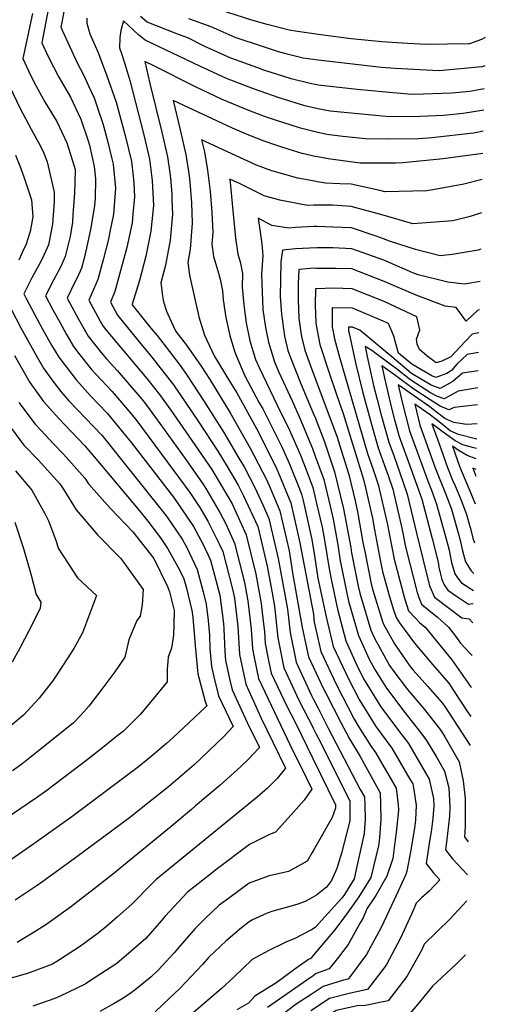
# Model space of a CAD drawing. Units: inches. Extents: x 2499952 to 2503783, y 1491401 to 1496736.
# Drawn here: x 2503469 to 2503665, y 1493822 to 1494237 of the extents above; entities that cross this region are included whole.
import ezdxf

# ---------------------------------------------------------------- set-up
doc = ezdxf.new("R2010")
doc.units = ezdxf.units.IN
doc.header["$MEASUREMENT"] = 0
doc.layers.add('tile_2729_19_contour_10ft', color=153, linetype='Continuous')

msp = doc.modelspace()

# ---------------------------------------------------------------- linework, layer by layer
at = {"layer": 'tile_2729_19_contour_10ft'}
for points, elevation in [([(2503481.08, 1494241.76), (2503478.28, 1494227.02), (2503480.89, 1494221.18), (2503485.38, 1494212.51), (2503490.31, 1494204.09), (2503494.66, 1494194.82), (2503497.66, 1494186.07), (2503498.31, 1494183.83), (2503500.33, 1494174.81), (2503500.85, 1494169.65), (2503500.7, 1494161.42), (2503500.46, 1494158.39), (2503498.86, 1494149.06), (2503497.1, 1494140.42), (2503495.96, 1494135.68), (2503495.05, 1494131.99), (2503493.14, 1494127.89), (2503492.15, 1494126.11), (2503488.93, 1494119.39), (2503493.76, 1494110.5), (2503494.88, 1494108.47), (2503497.79, 1494103.33), (2503503.16, 1494096.59), (2503505.51, 1494093.75), (2503509.99, 1494088.88), (2503520.44, 1494076.73), (2503521.98, 1494074.77), (2503526.2, 1494068.97), (2503538.88, 1494051.32), (2503546.03, 1494041.11), (2503547.35, 1494039.18), (2503553.28, 1494028.98), (2503555.7, 1494024.23), (2503559.38, 1494016.11), (2503563.58, 1493999.5), (2503565, 1493991.76), (2503565.92, 1493984.63), (2503566.46, 1493979.78), (2503566.95, 1493971.48), (2503567.65, 1493967.85), (2503569.51, 1493958.98), (2503576.07, 1493945.05), (2503582.73, 1493931.15), (2503589.55, 1493917.33), (2503591.98, 1493912.41), (2503590.08, 1493909.58), (2503588.7, 1493907.78), (2503583.16, 1493901.47), (2503576.69, 1493894.28), (2503574.15, 1493893.19), (2503565.76, 1493889.07), (2503551.53, 1493878.29), (2503549.25, 1493876.49), (2503539.69, 1493868.89), (2503530.19, 1493858.81), (2503528.69, 1493857.05), (2503522.02, 1493849.35), (2503515.87, 1493844.05), (2503509.83, 1493838.93), (2503503.15, 1493834.51), (2503496.71, 1493830.28), (2503496.51, 1493830.15), (2503485.76, 1493824.94), (2503483.76, 1493824.08), (2503474.49, 1493820.93)], 8450), ([(2503487.89, 1494241.74), (2503486.66, 1494235.57), (2503486.29, 1494233.68), (2503486.86, 1494232.38), (2503493.24, 1494218.28), (2503495.79, 1494213.47), (2503497.93, 1494208.86), (2503500.25, 1494203.79), (2503501.9, 1494199.11), (2503504.02, 1494192.99), (2503505.82, 1494186.2), (2503507.78, 1494178.06), (2503508.29, 1494175.87), (2503509.28, 1494165.78), (2503508.41, 1494154.75), (2503506.96, 1494147.27), (2503506.33, 1494144.27), (2503504.11, 1494135.44), (2503501.85, 1494127.17), (2503500.97, 1494125.26), (2503498.05, 1494118.51), (2503502.85, 1494109.62), (2503503.92, 1494107.7), (2503505.36, 1494105.91), (2503512.1, 1494097.8), (2503522.52, 1494085.55), (2503527.84, 1494078.77), (2503532.67, 1494072.13), (2503541.48, 1494059.38), (2503549.89, 1494047.08), (2503551.27, 1494044.77), (2503558.41, 1494032.65), (2503564.31, 1494019.62), (2503568.39, 1494002.93), (2503570.65, 1493990.6), (2503571.13, 1493986.88), (2503572.06, 1493978.63), (2503572.34, 1493973.81), (2503573.72, 1493966.6), (2503574.84, 1493961.28), (2503581.44, 1493947.36), (2503584.91, 1493940.55), (2503592.42, 1493925.25)], 8440), ([(2503594.79, 1494230.52), (2503586, 1494231.74), (2503582.51, 1494232.3), (2503573.2, 1494234.65), (2503566.68, 1494236.53), (2503550.07, 1494241.84)], 8450), ([(2503474.34, 1494239.35), (2503470.27, 1494220.36), (2503472.66, 1494215.22), (2503475.04, 1494210.19), (2503479.65, 1494201.77), (2503484.54, 1494193.87), (2503488.81, 1494184.8), (2503491.92, 1494175.01), (2503492.2, 1494174.04), (2503492.27, 1494173.74), (2503492.28, 1494173.57), (2503492.27, 1494173.05), (2503492.02, 1494163.79), (2503491.38, 1494154.36), (2503491.14, 1494151.43), (2503490.18, 1494145.33), (2503488.16, 1494136.88), (2503486.32, 1494132.73), (2503484.12, 1494128.83), (2503483.14, 1494126.99), (2503479.82, 1494120.28), (2503482.95, 1494114.39), (2503485.79, 1494109.2), (2503488.7, 1494104.06), (2503491.61, 1494098.92), (2503494.23, 1494095.43), (2503499.22, 1494089.26), (2503500.98, 1494087.34), (2503507.88, 1494079.95), (2503515.86, 1494070.59), (2503518.29, 1494067.62), (2503536.32, 1494043.38), (2503540.54, 1494037.36), (2503544.76, 1494031.15), (2503548.15, 1494025.33), (2503552.98, 1494015.82), (2503554.45, 1494012.59), (2503558.77, 1493996.08), (2503559.35, 1493992.92), (2503560.87, 1493980.93), (2503561.57, 1493969.16), (2503564.17, 1493956.68), (2503570.49, 1493942.64), (2503580.94, 1493921.19), (2503577.32, 1493916.85), (2503573.26, 1493912.84), (2503569.01, 1493909), (2503565.17, 1493905.93), (2503526.39, 1493874.34), (2503524.56, 1493872.39), (2503516.21, 1493863.88), (2503510.1, 1493858.48), (2503505.67, 1493854.64), (2503501.94, 1493851.65), (2503494.57, 1493846.11), (2503485.66, 1493840.42), (2503482.73, 1493838.65), (2503472.17, 1493834.69), (2503461.87, 1493831.71)], 8460), ([(2503497.23, 1494237.38), (2503497.26, 1494235.21), (2503498.53, 1494230.82), (2503501.81, 1494223.13), (2503505.55, 1494213.56), (2503509.64, 1494202.01), (2503513.56, 1494187.32), (2503515.98, 1494176.9), (2503516.7, 1494170.82), (2503517, 1494167.88), (2503517.25, 1494162.13), (2503516.66, 1494154.69), (2503516.33, 1494151.12), (2503514.12, 1494140.7), (2503508.96, 1494122.12), (2503507.17, 1494117.63), (2503510.13, 1494112.13), (2503517.96, 1494102.46), (2503524.63, 1494094.48), (2503533.69, 1494082.77), (2503544.1, 1494067.52), (2503552.41, 1494054.89), (2503556.28, 1494048.34), (2503560.93, 1494040.46), (2503563.22, 1494036.06), (2503569.19, 1494023.09), (2503573.18, 1494006.34), (2503575.13, 1493995.87), (2503576.31, 1493989.44), (2503577.73, 1493976.13), (2503580.16, 1493963.58), (2503586.67, 1493949.62), (2503592.52, 1493938.17)], 8430), ([(2503594.63, 1494209.15), (2503594.12, 1494209.21), (2503591.22, 1494209.81), (2503583.26, 1494211.79), (2503580.2, 1494212.78), (2503571.84, 1494215.51), (2503569.31, 1494216.39), (2503557.9, 1494220.52), (2503546.7, 1494225.61), (2503539.77, 1494229.05), (2503535.09, 1494230.81), (2503522.69, 1494235.74), (2503519.8, 1494238.03)], 8430), ([(2503594.71, 1494219.69), (2503588.4, 1494220.58), (2503582.19, 1494222.13), (2503577.47, 1494223.32), (2503571.22, 1494225.37), (2503559.75, 1494229.19), (2503549.55, 1494233.68), (2503540.14, 1494237.14)], 8440), ([(2503594.55, 1494199.21), (2503589.01, 1494200.36), (2503578.28, 1494203.81), (2503567.43, 1494207.59), (2503556.08, 1494211.97), (2503544.88, 1494217.08), (2503521.84, 1494228.09), (2503518.95, 1494230.35), (2503512.65, 1494236.26), (2503511.55, 1494232.19), (2503511.12, 1494229.2), (2503510.92, 1494224.94), (2503511.87, 1494222.42), (2503513.18, 1494218.18), (2503515.35, 1494211.16), (2503521.19, 1494188.24), (2503523.64, 1494177.92), (2503524.74, 1494168.91), (2503525.24, 1494158.47), (2503524.19, 1494147.52), (2503522.06, 1494137.07), (2503519.47, 1494126.82), (2503516.34, 1494116.88), (2503516.29, 1494116.75), (2503516.37, 1494116.59), (2503524.2, 1494106.72), (2503526.78, 1494103.62), (2503532.02, 1494096.84), (2503536.97, 1494090.38), (2503539.53, 1494086.75), (2503546.35, 1494076.19), (2503554.92, 1494062.69), (2503561.3, 1494051.91), (2503563.44, 1494048.27), (2503568.04, 1494039.49), (2503571.42, 1494032.18), (2503573.84, 1494026.4), (2503577.79, 1494009.62), (2503581.76, 1493988.31), (2503582.92, 1493978.37), (2503585.42, 1493965.85), (2503591.91, 1493951.88), (2503592.61, 1493950.5)], 8420), ([(2503665.04, 1494229.27), (2503663.51, 1494228.39), (2503658.35, 1494226.63), (2503658.27, 1494226.61), (2503658.08, 1494226.6), (2503640.18, 1494226.34), (2503632.3, 1494226.69), (2503621.42, 1494227.39), (2503608.6, 1494228.71), (2503602.14, 1494229.5), (2503594.79, 1494230.52)], 8450), ([(2503594.47, 1494189.17), (2503587.2, 1494190.97), (2503576.3, 1494194.49), (2503572.1, 1494195.98), (2503565.48, 1494198.4), (2503554.18, 1494203.07), (2503543.03, 1494208.39), (2503525.5, 1494217.27), (2503521.7, 1494219.14), (2503523.81, 1494209.89), (2503528.81, 1494189.26), (2503531.26, 1494178.93), (2503532.18, 1494172.16), (2503532.44, 1494169.94), (2503532.96, 1494163.37), (2503533.07, 1494160.86), (2503533.26, 1494154.8), (2503532.28, 1494143.82), (2503530.38, 1494133.26), (2503528.4, 1494125.79), (2503529.06, 1494120.37), (2503529.56, 1494117.79), (2503530.77, 1494113.93), (2503532.55, 1494109.78), (2503534.72, 1494105.28), (2503539.14, 1494099.55), (2503545.35, 1494090.72), (2503549.02, 1494085.01), (2503557.59, 1494070.98), (2503565.98, 1494056.15), (2503572.85, 1494042.92), (2503574.05, 1494040.33), (2503578.48, 1494029.71), (2503582.39, 1494012.9), (2503583.91, 1494003.55), (2503587.97, 1493980.55), (2503590.61, 1493968.09), (2503592.71, 1493963.59)], 8410), ([(2503664.78, 1494217.22), (2503663.56, 1494216.93), (2503645.63, 1494215.14), (2503627.09, 1494216.12), (2503621.35, 1494216.63), (2503598.25, 1494219.19), (2503594.71, 1494219.69)], 8440), ([(2503464.48, 1494209.02), (2503469.19, 1494199.23), (2503473.72, 1494190.65), (2503477.65, 1494183.45), (2503479.17, 1494180.45), (2503480.52, 1494176.79), (2503483.51, 1494163.98), (2503483.42, 1494160.02), (2503482.74, 1494150.61), (2503481.14, 1494141.87), (2503479.23, 1494137.76), (2503477.7, 1494134.54), (2503474.1, 1494127.86), (2503470.7, 1494121.16), (2503471.7, 1494119.24), (2503475.39, 1494112.28), (2503478.48, 1494106.56), (2503482.37, 1494099.54), (2503485.4, 1494094.49), (2503492.83, 1494084.71), (2503498.81, 1494078.17), (2503505.73, 1494070.8), (2503509.56, 1494066.29), (2503516.09, 1494058.31), (2503533.77, 1494035.45), (2503535.05, 1494033.61), (2503542.17, 1494023.12), (2503546.19, 1494015.44), (2503549.29, 1494008.92), (2503553.26, 1493994.18), (2503554.77, 1493982.18), (2503554.97, 1493979.91), (2503555.32, 1493970.38), (2503555.68, 1493966.62), (2503557.41, 1493958.27), (2503558.45, 1493954.21), (2503564.91, 1493940.23), (2503569.9, 1493929.98), (2503567.15, 1493926.94), (2503565.49, 1493925.17), (2503561.96, 1493921.84), (2503553.39, 1493914), (2503543.06, 1493905.29), (2503541.27, 1493903.78), (2503532.71, 1493896.59), (2503507.99, 1493876.37), (2503501.54, 1493871.34), (2503490.3, 1493862.64), (2503479.92, 1493855.15), (2503474.99, 1493852.13), (2503467.9, 1493847.79)], 8470), ([(2503664.58, 1494207.53), (2503658.6, 1494206.53), (2503650.91, 1494205.82), (2503634.84, 1494205.22), (2503632.51, 1494205.34), (2503623.12, 1494206.17), (2503611.15, 1494207.25), (2503594.63, 1494209.15)], 8430), ([(2503594.39, 1494178.87), (2503593.46, 1494179.04), (2503587.93, 1494180.4), (2503582.44, 1494181.99), (2503576.76, 1494183.85), (2503571.92, 1494185.54), (2503565.42, 1494187.99), (2503558.56, 1494190.98), (2503533.64, 1494202.62), (2503536.57, 1494190.29), (2503538.97, 1494179.96), (2503539.41, 1494177.28), (2503540.26, 1494170.98), (2503540.6, 1494168.3), (2503541.29, 1494159.56), (2503541.54, 1494151.01), (2503540.74, 1494139.94), (2503539.7, 1494134.44), (2503540.46, 1494129.1), (2503544.44, 1494111.47), (2503546.84, 1494103.8), (2503550.91, 1494095.07), (2503557.61, 1494083.88), (2503560.34, 1494079.48), (2503568.64, 1494064.39), (2503576.68, 1494048.5), (2503577.65, 1494046.33), (2503583.13, 1494033.01), (2503587, 1494016.18), (2503592.64, 1493986.08), (2503592.87, 1493984.07)], 8400), ([(2503664.39, 1494198.6), (2503655.67, 1494197.13), (2503647.48, 1494196.3), (2503637.57, 1494195.96), (2503624.63, 1494195.84), (2503618.8, 1494196.36), (2503599.68, 1494198.15), (2503594.55, 1494199.21)], 8420), ([(2503664.19, 1494189.68), (2503662.24, 1494189.33), (2503660.13, 1494188.97), (2503642.51, 1494186.93), (2503636.9, 1494186.57), (2503624.09, 1494186.37), (2503614.55, 1494186.56), (2503605.06, 1494187.43), (2503598.3, 1494188.37), (2503594.66, 1494189.12), (2503594.47, 1494189.17)], 8410), ([(2503594.31, 1494168.42), (2503590.85, 1494169.03), (2503586.06, 1494169.94), (2503575.2, 1494173.08), (2503568.65, 1494175.41), (2503563.5, 1494177.87), (2503545.57, 1494186.1), (2503546.77, 1494181), (2503548.03, 1494173.33), (2503549.15, 1494164.38), (2503549.9, 1494155.61), (2503550.28, 1494147.01), (2503549.88, 1494142.23), (2503550.58, 1494136.85), (2503552.39, 1494130.91), (2503553.36, 1494127.31), (2503554.38, 1494122.37), (2503554.58, 1494118.71), (2503555.78, 1494111.13), (2503557.41, 1494103.66), (2503559.42, 1494097.07), (2503560.49, 1494094.15), (2503563.29, 1494087.64), (2503563.82, 1494086.57), (2503569.82, 1494075.2), (2503571.3, 1494072.64), (2503579.33, 1494056.71), (2503582.44, 1494049.74), (2503586.78, 1494038.99), (2503587.76, 1494036.31), (2503588.31, 1494034.01), (2503591.98, 1494017.58), (2503593.08, 1494010.72)], 8390), ([(2503467.15, 1494179.59), (2503469.07, 1494175.09), (2503470.74, 1494170.52), (2503473.86, 1494160.79), (2503474.51, 1494153.66), (2503473.36, 1494147.39), (2503472.42, 1494144.38), (2503471.65, 1494142.16), (2503470.19, 1494138.91), (2503468.54, 1494135.43)], 8480), ([(2503663.99, 1494180.29), (2503650.45, 1494178.49), (2503647.34, 1494178.11), (2503630.28, 1494176.38), (2503627.21, 1494176.32), (2503612.34, 1494176.26), (2503598.8, 1494178.1), (2503594.39, 1494178.87)], 8400), ([(2503594.23, 1494158.58), (2503592.77, 1494158.6), (2503590.14, 1494158.46), (2503578.45, 1494160.59), (2503571.98, 1494162.45), (2503566.52, 1494165.19), (2503561.59, 1494167.67), (2503557.5, 1494169.58), (2503559.79, 1494144.6), (2503560.86, 1494137.94), (2503561.75, 1494134.72), (2503562.74, 1494129.76), (2503562.7, 1494124.02), (2503563.35, 1494116.53), (2503564.3, 1494109.01), (2503565.81, 1494101.35), (2503566.81, 1494098.11), (2503568.33, 1494093.44), (2503569.77, 1494090.11), (2503578.89, 1494071.06), (2503581.98, 1494064.93), (2503587.22, 1494053.15), (2503589.52, 1494047.47), (2503592.37, 1494039.6), (2503593.28, 1494035.83)], 8380), ([(2503663.76, 1494169.33), (2503656.01, 1494167.46), (2503642.9, 1494165), (2503640.4, 1494164.65), (2503622.75, 1494164.19), (2503620.56, 1494164.76), (2503608.51, 1494167.39), (2503603.73, 1494167.56), (2503597.75, 1494167.83), (2503594.31, 1494168.42)], 8390), ([(2503663.46, 1494155.31), (2503658.62, 1494153.73), (2503651.4, 1494151.89), (2503634.46, 1494150.62), (2503622.09, 1494154.27), (2503608.61, 1494157.99), (2503600.69, 1494158.48), (2503594.23, 1494158.58)], 8380), ([(2503594.16, 1494149.5), (2503592.87, 1494149.53), (2503584.95, 1494149.16), (2503582.31, 1494148.84), (2503575.16, 1494150.04), (2503569.44, 1494153.06), (2503570.77, 1494143.23), (2503571.06, 1494140.76), (2503571.38, 1494137.38), (2503570.81, 1494129.34), (2503571.4, 1494114.52), (2503572.43, 1494106.98), (2503573.69, 1494100.74), (2503576.23, 1494092.57), (2503578.12, 1494088.17), (2503583.72, 1494076.04), (2503586.87, 1494068.74), (2503592.25, 1494055.95), (2503593.41, 1494052.75)], 8370), ([(2503663.13, 1494140.01), (2503661.98, 1494139.62), (2503651.14, 1494137.7), (2503645.98, 1494137.25), (2503635.69, 1494139.88), (2503624.63, 1494143.31), (2503622.2, 1494144.35), (2503619.08, 1494145.42), (2503608.71, 1494148.99), (2503600.79, 1494149.34), (2503594.16, 1494149.5)], 8370), ([(2503594.09, 1494140.52), (2503591.07, 1494140.42), (2503585.05, 1494140.21), (2503579.6, 1494139.55), (2503579, 1494134.64), (2503578.8, 1494127.22), (2503578.71, 1494120.04), (2503579.17, 1494112.59), (2503580.51, 1494103.34), (2503581.91, 1494097.35), (2503582.67, 1494095.03), (2503587.56, 1494082.94), (2503592.61, 1494070.92), (2503593.53, 1494068.7)], 8360), ([(2503662.84, 1494126.37), (2503656.29, 1494125.3), (2503649.28, 1494126.07), (2503636.8, 1494129.2), (2503634.59, 1494130.09), (2503622.3, 1494135.34), (2503608.8, 1494140.16), (2503600.88, 1494140.58), (2503594.81, 1494140.55), (2503594.09, 1494140.52)], 8360), ([(2503594.02, 1494131.92), (2503593.06, 1494131.93), (2503586.57, 1494131.44), (2503586.18, 1494125.52), (2503586.25, 1494118.54), (2503586.45, 1494110.78), (2503587.18, 1494105.87), (2503587.66, 1494103.2), (2503589.05, 1494097.46), (2503591.39, 1494090.82), (2503593.66, 1494084.75)], 8350), ([(2503662.59, 1494114.4), (2503661.96, 1494114.25), (2503656.97, 1494109.62), (2503652.71, 1494115.37), (2503648.15, 1494116.04), (2503635.9, 1494120.59), (2503622.39, 1494126.38), (2503608.89, 1494131.69), (2503602.29, 1494131.84), (2503594.02, 1494131.92)], 8350), ([(2503461.58, 1494122.04), (2503469.46, 1494106.83), (2503470.82, 1494104.29), (2503476.29, 1494094.45), (2503478.93, 1494089.87), (2503482.96, 1494084.29), (2503486.25, 1494080.01), (2503489.68, 1494076.13), (2503496.6, 1494068.77), (2503503.55, 1494061.57), (2503529.14, 1494029.58), (2503531.07, 1494027.07), (2503537.34, 1494017.75), (2503539.3, 1494014.21), (2503543.71, 1494004.95), (2503546.22, 1493995.62), (2503547.54, 1493990.31), (2503548.3, 1493983.51), (2503548.86, 1493977.27), (2503549.06, 1493971.67), (2503549.79, 1493964.08), (2503550.71, 1493959.65), (2503552.73, 1493951.75), (2503558.87, 1493938.77), (2503554.98, 1493934.63), (2503542.38, 1493922.58), (2503531.65, 1493913.36), (2503521.55, 1493905.29), (2503515.71, 1493900.64), (2503492.51, 1493883.43), (2503478.67, 1493873.39), (2503476.24, 1493871.71), (2503467.1, 1493865.61)], 8480), ([(2503593.96, 1494123.34), (2503593.54, 1494123.33), (2503593.38, 1494116.39), (2503593.65, 1494108.99), (2503593.84, 1494108)], 8340), ([(2503662.38, 1494104.77), (2503661.58, 1494104.57), (2503659.51, 1494104.18), (2503656.61, 1494101.05), (2503650.53, 1494094.63), (2503646.73, 1494092.72), (2503644.36, 1494092.08), (2503640.41, 1494095.01), (2503637.31, 1494097.76), (2503636.39, 1494099.89), (2503636.02, 1494102.1), (2503637.45, 1494105.95), (2503636.27, 1494111.5), (2503622.48, 1494117.94), (2503608.98, 1494123.26), (2503601.06, 1494123.57), (2503593.96, 1494123.34)], 8340), ([(2503662.2, 1494096.46), (2503657.41, 1494095.55), (2503653.09, 1494091.47), (2503650.84, 1494088.89), (2503648.81, 1494087.57), (2503644.2, 1494085.89), (2503642.47, 1494086.61), (2503638.17, 1494089.07), (2503634.17, 1494091.56), (2503628.54, 1494096.22), (2503627.53, 1494099.66), (2503626.53, 1494103.39), (2503624.31, 1494108.68), (2503621.01, 1494110.11), (2503609.07, 1494115.18), (2503600.51, 1494115.22), (2503600.6, 1494107.26), (2503601.56, 1494102.22), (2503603.67, 1494094.49), (2503615.49, 1494053.85), (2503617.85, 1494047.18), (2503619.94, 1494040.84), (2503623.71, 1494024.45), (2503626.6, 1494009.32), (2503630.99, 1493992.9), (2503632.77, 1493987.56), (2503635.56, 1493984.61), (2503637.37, 1493982.69), (2503639.73, 1493980.59), (2503651.02, 1493966.95), (2503654.91, 1493961.25), (2503658.8, 1493955.6), (2503659.18, 1493955.23)], 8330), ([(2503593.84, 1494108), (2503595.36, 1494099.86), (2503599.38, 1494087.45), (2503601.91, 1494079.99), (2503603.67, 1494075.14), (2503605.23, 1494070.78), (2503613.75, 1494042.94), (2503614.74, 1494038.84), (2503617.54, 1494026.55), (2503618.4, 1494021.64), (2503620.54, 1494010.42), (2503621.78, 1494004.13), (2503624.5, 1493993.96), (2503626.39, 1493987.95), (2503627.44, 1493984.74), (2503628.9, 1493982.54), (2503635.29, 1493973.89), (2503642.98, 1493964.71), (2503649.52, 1493957.13), (2503657.24, 1493945.38), (2503658.91, 1493942.97)], 8340), ([(2503662.04, 1494088.75), (2503655.5, 1494087.71), (2503651.33, 1494084.25), (2503646.06, 1494081.24), (2503642.22, 1494082.69), (2503633.91, 1494087.65), (2503625.74, 1494094.62), (2503612.16, 1494105.83), (2503609.16, 1494107.1), (2503607.48, 1494107.11), (2503607.5, 1494105.55), (2503607.68, 1494104.56), (2503610.39, 1494092.11), (2503613.35, 1494080.03), (2503616.61, 1494068.13), (2503618.58, 1494061.11), (2503619.95, 1494056.26), (2503623.12, 1494047.32), (2503624.1, 1494044.62), (2503626.07, 1494038.76), (2503629.93, 1494022.33), (2503631.43, 1494014.51), (2503636.3, 1493995.26), (2503637.01, 1493993.12), (2503638.19, 1493990.42), (2503641.34, 1493987.66), (2503644.78, 1493985.06), (2503647.8, 1493982.23), (2503649.48, 1493980.61), (2503652.55, 1493976.92), (2503654.66, 1493973.85), (2503658.49, 1493969.66), (2503659.47, 1493968.7)], 8320), ([(2503661.88, 1494081.5), (2503653.68, 1494080.21), (2503649.83, 1494078.09), (2503647.79, 1494076.91), (2503644.88, 1494077.84), (2503642, 1494079.43), (2503633.73, 1494084.82), (2503627.58, 1494089.61), (2503625.52, 1494091.16), (2503617.3, 1494097.31), (2503614.45, 1494099), (2503615.27, 1494094.75), (2503618.01, 1494082.57), (2503619.48, 1494076.61), (2503621.08, 1494070.55), (2503624.35, 1494058.65), (2503626.62, 1494052.55), (2503630.33, 1494042.04), (2503632.19, 1494036.67), (2503636.25, 1494019.7), (2503641.53, 1493998.03), (2503643.66, 1493993.31), (2503655.13, 1493984.64), (2503658.22, 1493984.22), (2503659.63, 1493982.63), (2503659.76, 1493982.48)], 8310), ([(2503466.75, 1494095.18), (2503473.17, 1494083.79), (2503479.02, 1494075.85), (2503485.44, 1494068.67), (2503487.8, 1494066.03), (2503496.33, 1494057.03), (2503501.15, 1494051.42), (2503519.49, 1494029.54), (2503522.89, 1494025.31), (2503528.25, 1494018.35), (2503531.39, 1494013.69), (2503536.28, 1494004.85), (2503538.13, 1494000.97), (2503539.18, 1493997.07), (2503541.51, 1493987.7), (2503541.83, 1493984.84), (2503542.8, 1493972.96), (2503544.01, 1493961.03), (2503547.02, 1493949.28), (2503547.83, 1493947.56), (2503547.08, 1493946.77), (2503533.6, 1493934.19), (2503530.78, 1493931.63), (2503524.29, 1493926.08), (2503518.95, 1493921.8), (2503490.89, 1493900.73), (2503474.89, 1493889.38), (2503460.98, 1493879.6)], 8490), ([(2503661.73, 1494074.38), (2503652, 1494073.29), (2503649.65, 1494072.26), (2503646.09, 1494073.84), (2503641.81, 1494076.43), (2503634.97, 1494081.01), (2503631.16, 1494083.74), (2503625.32, 1494088.12), (2503621.42, 1494090.89), (2503622.68, 1494085.09), (2503625.57, 1494072.99), (2503626.82, 1494068.06), (2503628.72, 1494061.02), (2503633.63, 1494047.6), (2503636.26, 1494040.49), (2503638.35, 1494034.58), (2503642.63, 1494018.02), (2503645.14, 1494008.11), (2503645.54, 1494005.98), (2503646.16, 1494002.97), (2503646.77, 1494000.79), (2503647.77, 1493998.45), (2503649.3, 1493996.29), (2503652.94, 1493993.79), (2503658.02, 1493990.4), (2503659.94, 1493990.6)], 8300), ([(2503593.66, 1494084.75), (2503602.61, 1494060.78), (2503603.7, 1494057.56), (2503607.53, 1494045.06), (2503610.19, 1494033.95), (2503611.4, 1494028.63), (2503613.53, 1494016.4), (2503614.26, 1494012.55), (2503616.94, 1493998.93), (2503617.65, 1493996.29), (2503621.81, 1493983.02), (2503622.16, 1493981.95), (2503626.85, 1493973.63), (2503632.95, 1493964.69), (2503634.67, 1493962.58), (2503640.9, 1493955.7), (2503646.76, 1493948.83), (2503648, 1493947.26), (2503658.65, 1493930.74)], 8350), ([(2503661.56, 1494066.33), (2503657.19, 1494066.06), (2503651.78, 1494066.94), (2503648.04, 1494068.64), (2503645.12, 1494070.86), (2503641.62, 1494073.49), (2503628.39, 1494082.78), (2503630.09, 1494075.44), (2503633.1, 1494063.39), (2503634.62, 1494059.23), (2503638.81, 1494047.73), (2503640.81, 1494042.32), (2503642.36, 1494038.41), (2503644.5, 1494032.49), (2503649.12, 1494015.81), (2503649.8, 1494013.13), (2503650.79, 1494007.94), (2503652.17, 1494003.18), (2503653.37, 1494001.49), (2503655.02, 1493999.31), (2503660.06, 1493996.1)], 8290), ([(2503468.56, 1494075.37), (2503475.51, 1494066.17), (2503477.96, 1494063.53), (2503483.05, 1494058.04), (2503487.45, 1494053.56), (2503496.44, 1494043.49), (2503497.98, 1494041.08), (2503507.19, 1494030.71), (2503516.67, 1494020.9), (2503525.44, 1494009.63), (2503531.22, 1493997.75), (2503531.99, 1493995.61), (2503534, 1493987.62), (2503533.86, 1493981.96), (2503533.69, 1493977.24), (2503532.83, 1493971.77), (2503531.43, 1493967.99), (2503531.04, 1493962.76), (2503531.06, 1493957.65), (2503524.02, 1493949.01), (2503519.64, 1493943.83), (2503517.19, 1493941.31), (2503512.6, 1493936.82), (2503509.91, 1493934.66), (2503504.52, 1493930.36), (2503497.96, 1493925.18), (2503480.42, 1493911.79), (2503476.05, 1493908.67), (2503454.8, 1493894.38)], 8500), ([(2503661.42, 1494059.96), (2503653.78, 1494061.92), (2503650.31, 1494063.48), (2503647.05, 1494066.03), (2503644.32, 1494068.19), (2503641.42, 1494070.42), (2503635.36, 1494074.67), (2503637.52, 1494065.79), (2503638.61, 1494062.74), (2503644, 1494047.87), (2503648.22, 1494037.04), (2503650.75, 1494030.36), (2503654.28, 1494017.95), (2503655.38, 1494012.88), (2503656.77, 1494008.13), (2503659.1, 1494004.39), (2503660.21, 1494003.27)], 8280), ([(2503463.76, 1494066.61), (2503470.72, 1494057.43), (2503476.8, 1494051.18), (2503485.92, 1494041.13), (2503487.58, 1494038.55), (2503492.79, 1494030.09), (2503501.89, 1494019.49), (2503511.38, 1494009.72), (2503512.68, 1494008.04), (2503520.93, 1493996.48), (2503520.49, 1493990.08), (2503519.72, 1493985.34), (2503518.29, 1493983.47), (2503514.88, 1493975.38), (2503513.25, 1493967.98), (2503508.95, 1493961.83), (2503503.55, 1493954.56), (2503498.1, 1493947.3), (2503494.79, 1493943.74), (2503491.5, 1493940.22), (2503476.93, 1493928.57), (2503469.85, 1493922.95), (2503465.86, 1493920.09)], 8510), ([(2503593.53, 1494068.7), (2503593.84, 1494067.95), (2503597.27, 1494058.75), (2503601.6, 1494046.17), (2503605.37, 1494030.5), (2503608.38, 1494014.2), (2503608.72, 1494012.05), (2503611.57, 1493997.87), (2503612.2, 1493994.94), (2503616.87, 1493979.41), (2503618.4, 1493976.08), (2503624.7, 1493964.46), (2503626.51, 1493961.93), (2503632.29, 1493954.36), (2503637.1, 1493948.81), (2503639.41, 1493945.97), (2503646.42, 1493936.94), (2503648.03, 1493934.36), (2503654.07, 1493923.89), (2503655.69, 1493915.84), (2503656.6, 1493908.43), (2503656.51, 1493896.75), (2503656.24, 1493892.3), (2503657.78, 1493890.17)], 8360), ([(2503661.34, 1494055.95), (2503660.2, 1494056.23), (2503655.56, 1494057.46), (2503652.32, 1494059.21), (2503648.79, 1494061.68), (2503646.95, 1494063.07), (2503645.1, 1494064.54), (2503642.58, 1494066.36), (2503645.61, 1494057.92), (2503649.19, 1494048), (2503651.28, 1494042.59), (2503652.32, 1494040.22), (2503654.83, 1494034.17), (2503657.06, 1494028.22), (2503658.65, 1494022.65), (2503659.96, 1494017.8), (2503660.49, 1494016.16)], 8270), ([(2503661.24, 1494051.55), (2503657.34, 1494053), (2503654.02, 1494054.94), (2503651.2, 1494057), (2503654.39, 1494048.14), (2503656.54, 1494042.73), (2503658.56, 1494038.1), (2503660.84, 1494032.62)], 8260), ([(2503593.41, 1494052.75), (2503596.98, 1494042.88), (2503599.68, 1494031.67), (2503600.95, 1494026.12), (2503602.91, 1494015.33), (2503603.97, 1494008.67), (2503605.91, 1493999.03), (2503607.49, 1493991.59), (2503611.58, 1493977.13), (2503616.16, 1493967.1), (2503618.51, 1493962.77), (2503623.16, 1493955.37), (2503630.6, 1493945.42), (2503637.9, 1493936.14), (2503640.33, 1493932.93), (2503644.69, 1493925.67), (2503647.84, 1493919.9), (2503649.65, 1493912.96), (2503650.1, 1493904.87), (2503649.93, 1493901.04), (2503648.76, 1493890.07), (2503648.28, 1493886.77), (2503651.29, 1493882.97), (2503657.48, 1493876.24)], 8370), ([(2503467.25, 1494046.5), (2503474.03, 1494038.46), (2503479.74, 1494028.36), (2503481.05, 1494025.46), (2503484.33, 1494016.86), (2503485.16, 1494013.96), (2503493.34, 1494001.43), (2503501.27, 1493994.03), (2503495.43, 1493978.31), (2503491.7, 1493971.68), (2503488.93, 1493967.3), (2503484.71, 1493960.84), (2503482.71, 1493957.92), (2503477.17, 1493950.67), (2503470.57, 1493943.59), (2503459.25, 1493934.14)], 8520), ([(2503661.15, 1494047.09), (2503659.82, 1494047.63), (2503661.09, 1494044.37)], 8250), ([(2503593.28, 1494035.83), (2503593.99, 1494032.84), (2503596.29, 1494022.8), (2503597.44, 1494016.45), (2503599.22, 1494005.29), (2503600.25, 1494000.19), (2503602.79, 1493988.24), (2503606.29, 1493974.85), (2503610.79, 1493964.98), (2503612.72, 1493960.85), (2503613.99, 1493958.4), (2503621.09, 1493947.1), (2503628.51, 1493937.05), (2503632.67, 1493931.63), (2503635.77, 1493926.34), (2503641.47, 1493916.52), (2503643.19, 1493908.49), (2503643.37, 1493905.31), (2503643.01, 1493899.95), (2503642.25, 1493894.31), (2503641.49, 1493890.47), (2503640.09, 1493881.07), (2503643.11, 1493877.28), (2503645.93, 1493874.21), (2503641.36, 1493869.42), (2503638.22, 1493866.56), (2503635.92, 1493864.28), (2503634.67, 1493861.24), (2503629.33, 1493849.52), (2503623.27, 1493838.2), (2503615.37, 1493827.87), (2503608.24, 1493826.3), (2503599.47, 1493824.1), (2503591.59, 1493818.94)], 8380), ([(2503466.9, 1494024.91), (2503470.61, 1494013.78), (2503473.77, 1494002.54), (2503475.94, 1493994.46), (2503477.86, 1493991.13), (2503477.62, 1493988.65), (2503474.52, 1493982.41), (2503469.18, 1493972.14), (2503465.74, 1493965.95)], 8530), ([(2503593.08, 1494010.72), (2503594.58, 1494001.36), (2503598.08, 1493984.96), (2503601, 1493972.57), (2503607.52, 1493958.61), (2503611.92, 1493950.13), (2503619.01, 1493938.73), (2503625.66, 1493929.71), (2503633.33, 1493916.57), (2503634.46, 1493914.61), (2503635, 1493912.12), (2503635.98, 1493905.56), (2503635.59, 1493899.3), (2503635.29, 1493895.91), (2503633.52, 1493885.97), (2503632.05, 1493877.82), (2503631.52, 1493876.35), (2503626.62, 1493865.66), (2503621.18, 1493853.99), (2503614.99, 1493842.67), (2503607.27, 1493832.32), (2503605.26, 1493831.88), (2503596.78, 1493829.12), (2503591.64, 1493825.76)], 8390), ([(2503592.87, 1493984.07), (2503593.03, 1493982.73), (2503595.81, 1493970.33), (2503602.33, 1493956.37), (2503609.86, 1493941.85), (2503611.7, 1493938.83), (2503616.91, 1493930.34), (2503618.77, 1493927.83), (2503627.54, 1493912.72), (2503628.3, 1493905.73), (2503628.44, 1493903.5), (2503627.5, 1493894.14), (2503627.09, 1493890.95), (2503626.04, 1493883.12), (2503623.6, 1493875.71), (2503618.99, 1493867.54), (2503615.2, 1493861.88), (2503613.55, 1493858.17), (2503612.38, 1493856.03), (2503607.36, 1493846.92), (2503602.75, 1493840.93), (2503599.34, 1493836.67), (2503593.82, 1493834.65), (2503591.99, 1493833.3), (2503591.7, 1493833.1)], 8400), ([(2503592.71, 1493963.59), (2503596.76, 1493954.94), (2503597.84, 1493952.77), (2503604.18, 1493940.41), (2503607.79, 1493933.55), (2503612.35, 1493926.07), (2503620.72, 1493910.85), (2503620.86, 1493906.23), (2503620.99, 1493899.87), (2503620.49, 1493891.87), (2503620.03, 1493888.42), (2503616.87, 1493875.17), (2503615.73, 1493873.28), (2503611.85, 1493866.96), (2503605.82, 1493858.67), (2503601.58, 1493852.94), (2503591.76, 1493841.24)], 8410), ([(2503592.61, 1493950.5), (2503594.65, 1493946.5), (2503598.93, 1493938.14), (2503612.4, 1493912.22), (2503614.19, 1493909.07), (2503614.29, 1493905.79), (2503614.46, 1493899.68), (2503614.02, 1493893.72), (2503610.99, 1493879.76), (2503609.76, 1493874.6), (2503605.81, 1493868), (2503604.61, 1493866.38), (2503602.98, 1493864.54), (2503593.42, 1493853.98), (2503591.85, 1493853.13)], 8420), ([(2503592.52, 1493938.17), (2503592.55, 1493938.09), (2503593.69, 1493935.88), (2503595.79, 1493931.89), (2503607.97, 1493907.37), (2503608, 1493899.02), (2503604.55, 1493885.44), (2503602.57, 1493878.87), (2503600.28, 1493873.84), (2503598.21, 1493871.02), (2503593.96, 1493867.61), (2503591.96, 1493866.5)], 8430), ([(2503592.42, 1493925.25), (2503601.99, 1493905.73), (2503601.99, 1493904.33), (2503600.49, 1493900.41), (2503593.17, 1493887.42), (2503592.11, 1493885.64)], 8440), ([(2503592.11, 1493885.64), (2503589.96, 1493882.05), (2503582.18, 1493877.64), (2503573.96, 1493875.87), (2503565.59, 1493872.75), (2503556.89, 1493866.32), (2503553.01, 1493863.43), (2503547.24, 1493857.96), (2503542.85, 1493853.63), (2503535.47, 1493845.11), (2503533.94, 1493843.31), (2503527.34, 1493836.05), (2503524.36, 1493833.2), (2503517.64, 1493827.81), (2503514.87, 1493825.87), (2503512.14, 1493823.96), (2503508.73, 1493821.98), (2503502.76, 1493818.64)], 8440), ([(2503591.96, 1493866.5), (2503589.21, 1493864.98), (2503585.63, 1493863.73), (2503581.2, 1493862.45), (2503575.59, 1493861), (2503573.24, 1493860.12), (2503567.05, 1493857.25), (2503565.58, 1493856.43), (2503562.43, 1493853.89), (2503555.78, 1493848.33), (2503548.62, 1493841.6), (2503545.91, 1493838.41), (2503536.37, 1493828.36), (2503532.06, 1493824.24), (2503526.03, 1493818.48)], 8430), ([(2503657.25, 1493865.3), (2503655.45, 1493863.3), (2503650.06, 1493857.63), (2503639.31, 1493846.97), (2503638.29, 1493844.61), (2503632.02, 1493833.4), (2503624.11, 1493823.08), (2503614.41, 1493821.16), (2503611.09, 1493820.99), (2503604.24, 1493819.49), (2503602.19, 1493819.02), (2503596.31, 1493815.08), (2503591.53, 1493811.49)], 8370), ([(2503591.85, 1493853.13), (2503584.82, 1493849.35), (2503581.04, 1493847.82), (2503573.83, 1493844.29), (2503566.79, 1493840.55), (2503559.15, 1493833.14), (2503553.74, 1493828.23), (2503538.96, 1493815.36)], 8420), ([(2503656.76, 1493842.57), (2503654.23, 1493839.97), (2503652.74, 1493838.63), (2503642.76, 1493829.36), (2503637.28, 1493822.6), (2503633.41, 1493817.99), (2503623.17, 1493816.36), (2503613.82, 1493815.89), (2503611.66, 1493815.42), (2503604.93, 1493813.89), (2503603.12, 1493812.72), (2503599.26, 1493809.58), (2503597.37, 1493808.16), (2503591.47, 1493803.88)], 8360), ([(2503591.76, 1493841.24), (2503591.52, 1493840.95), (2503590.62, 1493840.62), (2503584.87, 1493836.44), (2503577.27, 1493830.82), (2503567.98, 1493825.08), (2503565.28, 1493822.22), (2503560.41, 1493819.28)], 8410), ([(2503591.7, 1493833.1), (2503573.37, 1493820.31)], 8400), ([(2503591.64, 1493825.76), (2503585.42, 1493821.68), (2503579.44, 1493817.24)], 8390)]:
    msp.add_lwpolyline(points, dxfattribs=dict(at, elevation=elevation))

doc.saveas('drawing.dxf')
